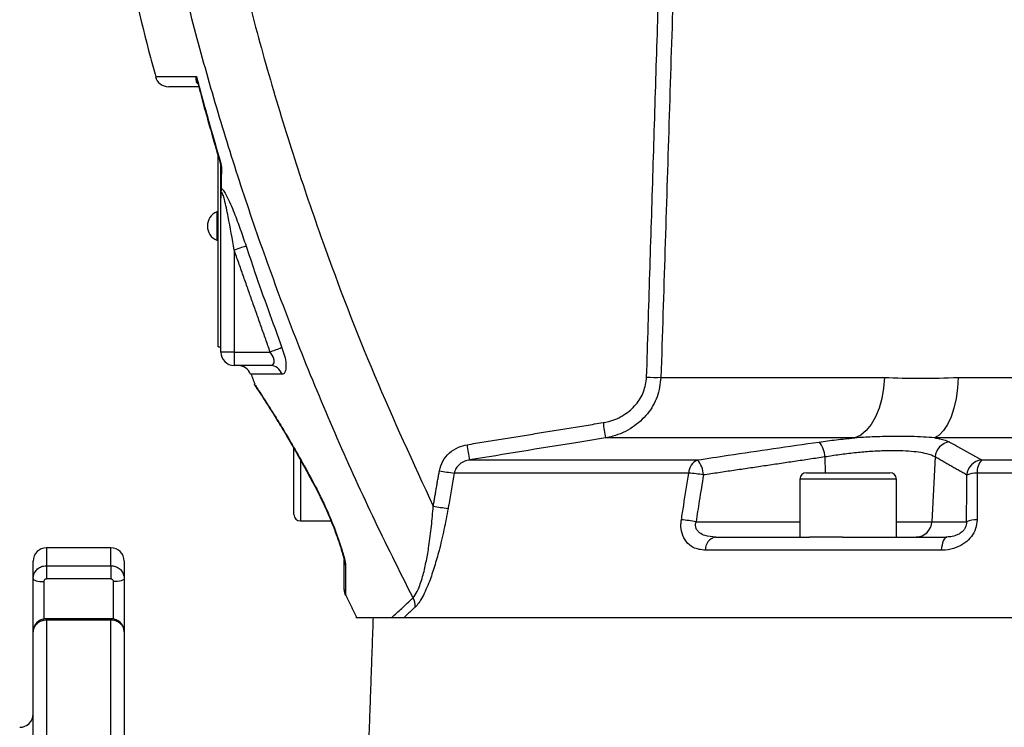
# Model space of a CAD drawing. Extents: x 0 to 9200, y 0 to 5940.
# Drawn here: x 7344 to 7527, y 2802 to 2934 of the extents above; entities that cross this region are included whole.
import ezdxf

# ---------------------------------------------------------------- set-up
doc = ezdxf.new("R2010")
doc.units = 0
doc.header["$LTSCALE"] = 5
doc.layers.get('0').update_dxf_attribs({"linetype": 'CONTINUOUS'})

msp = doc.modelspace()

# ---------------------------------------------------------------- linework, layer by layer
at = {"color": 7, "linetype": 'CONTINUOUS'}
for p, q in [((7380.66, 2872.56), (7380.66, 2908.32)), ((7381.16, 2871.61), (7381.16, 2900.39)), ((7380.41, 2897.76), (7380.41, 2892.46)), ((7383.66, 2890.64), (7383.66, 2871.61)), ((7380.66, 2872.56), (7381.16, 2872.56)), ((7383.66, 2871.61), (7381.16, 2871.61)), ((7383.66, 2871.61), (7390.38, 2871.61)), ((7383.66, 2871.61), (7383.66, 2869.11)), ((7390.37, 2869.11), (7383.66, 2869.11)), ((7463.24, 2866.89), (7504.91, 2866.89)), ((7518.66, 2866.89), (7695.91, 2866.89)), ((7499.42, 2855.6), (7452.92, 2855.6)), ((7705.8, 2855.6), (7514.27, 2855.6)), ((7394.81, 2850.5), (7394.81, 2853.66)), ((7493.82, 2852.04), (7493.86, 2849.11)), ((7514.37, 2852.04), (7513.76, 2839.96)), ((7394.81, 2841.31), (7394.81, 2850.5)), ((7396.01, 2851.54), (7396.01, 2840.11)), ((7427.57, 2851.48), (7470.04, 2851.48)), ((7523.01, 2851.48), (7726.43, 2851.48)), ((7468.44, 2849.04), (7424.7, 2849.04)), ((7507.16, 2847.91), (7489.16, 2847.91)), ((7490.36, 2849.11), (7505.96, 2849.11)), ((7728.82, 2849.04), (7522.23, 2849.04)), ((7469.79, 2839.96), (7489.16, 2839.96)), ((7507.16, 2839.96), (7513.76, 2839.96)), ((7513.76, 2839.96), (7520.24, 2839.96)), ((7473.4, 2837.11), (7490.96, 2837.11)), ((7497.1, 2837.11), (7490.95, 2837.11)), ((7497.1, 2837.11), (7516.59, 2837.11)), ((7348.66, 2835.11), (7348.66, 2831.76)), ((7360.66, 2831.76), (7360.66, 2835.11)), ((7515.53, 2834.63), (7471.54, 2834.63)), ((7346.16, 2829.35), (7346.16, 2832.61)), ((7348.66, 2831.76), (7360.66, 2831.76)), ((7348.66, 2831.76), (7348.66, 2829.28)), ((7360.66, 2831.76), (7360.66, 2829.28)), ((7363.16, 2832.61), (7363.16, 2829.35)), ((7346.16, 2819.44), (7346.16, 2829.35)), ((7348.16, 2828.8), (7348.16, 2821.81)), ((7360.66, 2829.28), (7348.66, 2829.28)), ((7361.16, 2821.79), (7361.16, 2828.8)), ((7363.16, 2829.35), (7363.16, 2819.44)), ((7348.66, 2821.87), (7348.66, 2821.6)), ((7360.66, 2821.6), (7348.66, 2821.6)), ((7348.66, 2821.6), (7348.66, 2785.31)), ((7360.66, 2821.87), (7360.66, 2821.6)), ((7360.66, 2785.31), (7360.66, 2821.6)), ((7413.25, 2822.11), (7736.77, 2822.11)), ((7346.16, 2784.06), (7346.16, 2819.44)), ((7363.16, 2819.44), (7363.16, 2784.06))]:
    msp.add_line(p, q, dxfattribs=at)
for points in [[(7385.88, 2891.38), (7385.72, 2891.33), (7385.52, 2891.26), (7385.28, 2891.18), (7385.01, 2891.09), (7384.7, 2890.99), (7384.36, 2890.88), (7384.02, 2890.76), (7383.66, 2890.64)], [(7392.57, 2872.43), (7392.42, 2872.38), (7392.22, 2872.3), (7391.98, 2872.21), (7391.71, 2872.11), (7391.4, 2872), (7391.08, 2871.87), (7390.73, 2871.75), (7390.38, 2871.61)], [(7504.91, 2866.89), (7504.77, 2864.88), (7504.44, 2862.95), (7503.93, 2861.14), (7503.27, 2859.51), (7502.46, 2858.1), (7501.53, 2856.96), (7500.5, 2856.12), (7499.42, 2855.6)], [(7518.66, 2866.89), (7518.54, 2864.88), (7518.28, 2862.95), (7517.88, 2861.14), (7517.34, 2859.51), (7516.7, 2858.1), (7515.95, 2856.96), (7515.14, 2856.12), (7514.27, 2855.6)], [(7399.44, 2845.29), (7399.42, 2845.15), (7399.44, 2845.12)], [(7402.44, 2838.26), (7402.48, 2838.18), (7402.58, 2838.11)], [(7516.59, 2837.11), (7516.4, 2837.07), (7516.22, 2836.93), (7516.05, 2836.71), (7515.9, 2836.41), (7515.77, 2836.04), (7515.66, 2835.61), (7515.58, 2835.14), (7515.53, 2834.63)], [(7346.16, 2829.35), (7346.2, 2829.24), (7346.31, 2829.14), (7346.5, 2829.04), (7346.75, 2828.96), (7347.05, 2828.89), (7347.4, 2828.84), (7347.77, 2828.81), (7348.16, 2828.8)], [(7363.16, 2829.35), (7363.12, 2829.24), (7363.01, 2829.14), (7362.82, 2829.04), (7362.58, 2828.96), (7362.27, 2828.89), (7361.93, 2828.84), (7361.55, 2828.81), (7361.16, 2828.8)]]:
    msp.add_lwpolyline(points, dxfattribs=at)
for centre, radius, start, end in [((7371.39, 2923.61), 2.5, 194.9333, 270), ((7380.16, 2906.4), 1, 6.102, 16.6776), ((7381.58, 2906.42), 0.418, 181.4101, 221.7949), ((7381.63, 2902.36), 0.466, 180.9423, 217.8005), ((7381.54, 2895.11), 2.88, 113.1203, 246.8797), ((7383.66, 2871.61), 2.5, 180, 270), ((7384.35, 2866.61), 2.5, 20.7974, 90), ((7390.33, 2866.74), 2.37, 17.7254, 89.0019), ((7462.37, 2914.06), 47.17, 267.8138, 271.0673), ((7604, 2882.05), 153.38, 188.8509, 189.9299), ((7570.8, 2877.34), 145.55, 189.0956, 190.2336), ((7489.46, 2851.96), 4.36, 1.0093, 41.2336), ((7517.43, 2851.79), 3.07, 97.1211, 175.3171), ((7471.13, 2849.01), 2.69, 113.8122, 179.3551), ((7466.86, 2848.58), 4.3, 1.2985, 42.3094), ((7523.35, 2848.42), 3.08, 96.3331, 175.1349), ((7525.61, 2849.3), 3.39, 140.0426, 184.3763), ((7429.47, 2890.13), 41.36, 259.4981, 263.3705), ((7466.24, 2822.22), 26.92, 79.465, 85.3192), ((7490.36, 2847.91), 1.2, 90, 180), ((7505.96, 2847.91), 1.2, 0, 90), ((7522.17, 2843.99), 5.05, 89.3003, 111.8876), ((7428.3, 2883.47), 41.29, 259.498, 263.3781), ((7396.01, 2841.31), 1.2, 180, 270), ((7464.88, 2813.52), 26.89, 79.4733, 85.3479), ((7510.82, 2840.06), 2.94, 270.9412, 358.0439), ((7522.13, 2835.24), 5.08, 89.2621, 111.836), ((7473.95, 2834.76), 2.42, 103.2191, 182.9683), ((7348.66, 2832.61), 2.5, 90, 180), ((7360.66, 2832.61), 2.5, 0, 90), ((7406.2, 2832.85), 2.04, 180.1742, 210.7211), ((7406.66, 2827.24), 2.5, 180, 204.6929), ((7414.37, 2824.23), 3.06, 356.654, 29.9881), ((7343.66, 2804.11), 2.5, 270, 0)]:
    msp.add_arc(centre, radius, start, end, dxfattribs=at)
for points, knots in [([(7382.09, 2955.01), (7383.31, 2949.7), (7385.75, 2939.1), (7390.05, 2923.33), (7394.82, 2907.68), (7401.22, 2888.92), (7409.57, 2867.16), (7417.04, 2850.97), (7420.78, 2842.86)], [0, 0, 0, 0, 0.137271, 0.274542, 0.412363, 0.550184, 0.774792, 1, 1, 1, 1]), ([(7417.02, 2825.76), (7414.48, 2830.83), (7409.39, 2840.96), (7402.38, 2856.49), (7395.83, 2872.25), (7390, 2887.65), (7384.86, 2902.64), (7380.32, 2917.19), (7376.21, 2931.89), (7373.35, 2943.33), (7371.86, 2949.86), (7371.51, 2951.42)], [0, 0, 0, 0, 0.12695, 0.253901, 0.381381, 0.508861, 0.622485, 0.73611, 0.850114, 0.964118, 1, 1, 1, 1]), ([(7363.03, 2948.36), (7364.57, 2941.05), (7366.37, 2932.54), (7368.71, 2924.16), (7369.04, 2922.98)], [0, 0, 0, 0, 0.858944, 1, 1, 1, 1]), ([(7465.69, 2944.21), (7465.62, 2942.21), (7465.31, 2932.22), (7464.49, 2906.45), (7463.74, 2882.68), (7463.24, 2866.89)], [0, 0, 0, 0, 0.07752, 0.387598, 1, 1, 1, 1]), ([(7369.05, 2922.98), (7369.06, 2922.98), (7369.07, 2922.98), (7369.94, 2922.99), (7371.57, 2922.99), (7373.66, 2923), (7375.46, 2923.01), (7376.36, 2923.02), (7376.62, 2923.02)], [0, 0, 0, 0, 0.152872, 0.370694, 0.594865, 0.819036, 0.94587, 1, 1, 1, 1]), ([(7376.92, 2921.64), (7376.86, 2921.7), (7376.61, 2921.96), (7376.57, 2922.45), (7376.6, 2922.87), (7376.62, 2923.02), (7376.62, 2923.02)], [0, 0, 0, 0, 0.172102, 0.728474, 0.995672, 1, 1, 1, 1]), ([(7376.62, 2923.02), (7376.62, 2923.01), (7376.64, 2922.82), (7376.66, 2922.49), (7376.76, 2922.19), (7376.81, 2922.06)], [0, 0, 0, 0, 0.010693, 0.577476, 1, 1, 1, 1]), ([(7376.62, 2923.02), (7377.45, 2919.94), (7378.87, 2914.67), (7380.41, 2909.44), (7381.05, 2907.26)], [0, 0, 0, 0, 0.583379, 1, 1, 1, 1]), ([(7376.81, 2922.06), (7377.17, 2920.67), (7378.5, 2915.51), (7380.03, 2910.4), (7381.14, 2906.67)], [0, 0, 0, 0, 0.269745, 1, 1, 1, 1]), ([(7377.06, 2921.11), (7376.85, 2921.11), (7375.67, 2921.11), (7374.02, 2921.11), (7372.38, 2921.11), (7371.49, 2921.11), (7371.48, 2921.11), (7371.47, 2921.11)], [0, 0, 0, 0, 0.054596, 0.305971, 0.557345, 0.816054, 1, 1, 1, 1]), ([(7381.15, 2906.51), (7381.15, 2906.53), (7381.14, 2906.66), (7381.1, 2906.88), (7381.08, 2907.09), (7381.06, 2907.18), (7381.06, 2907.22), (7381.06, 2907.25), (7381.06, 2907.25), (7381.05, 2907.26)], [0, 0, 0, 0, 0.141887, 0.648348, 0.87146, 0.894468, 0.972036, 0.984519, 1, 1, 1, 1]), ([(7381.11, 2906.73), (7381.11, 2906.73), (7381.11, 2906.75), (7381.1, 2906.83), (7381.08, 2907), (7381.06, 2907.17), (7381.05, 2907.26)], [0, 0, 0, 0, 0.058953, 0.132045, 0.584841, 1, 1, 1, 1]), ([(7381.05, 2907.26), (7381.06, 2907.25), (7381.06, 2907.22), (7381.09, 2907.11), (7381.16, 2906.87), (7381.25, 2906.5), (7381.26, 2906.26), (7381.27, 2906.14)], [0, 0, 0, 0, 0.010948, 0.078633, 0.286464, 0.658709, 1, 1, 1, 1]), ([(7381.27, 2906.14), (7381.27, 2905.61), (7381.26, 2904.23), (7381.26, 2902.89), (7381.26, 2902.07)], [0, 0, 0, 0, 0.383986, 1, 1, 1, 1]), ([(7381.16, 2900.39), (7381.16, 2900.4), (7381.16, 2900.44), (7381.16, 2900.63), (7381.16, 2901.02), (7381.16, 2901.66), (7381.16, 2902.1), (7381.16, 2902.35)], [0, 0, 0, 0, 0.008404, 0.068963, 0.266372, 0.579647, 1, 1, 1, 1]), ([(7381.26, 2902.07), (7381.24, 2901.88), (7381.2, 2901.54), (7381.17, 2900.99), (7381.16, 2900.62), (7381.16, 2900.44), (7381.16, 2900.4), (7381.16, 2900.39)], [0, 0, 0, 0, 0.38517, 0.712981, 0.930498, 0.990497, 1, 1, 1, 1]), ([(7383.66, 2890.64), (7383.3, 2892.72), (7382.76, 2895.89), (7382.04, 2899.35), (7381.63, 2900.81), (7381.46, 2901.23), (7381.37, 2901.36), (7381.32, 2901.39), (7381.28, 2901.37), (7381.24, 2901.31), (7381.21, 2901.2), (7381.17, 2900.94), (7381.16, 2900.66), (7381.16, 2900.43), (7381.16, 2900.39)], [0, 0, 0, 0, 0.496594, 0.757235, 0.833506, 0.868951, 0.880879, 0.890024, 0.900574, 0.910517, 0.924049, 0.941978, 0.989334, 1, 1, 1, 1]), ([(7381.26, 2902.07), (7381.31, 2902.05), (7381.46, 2901.98), (7381.81, 2901.56), (7382.34, 2900.63), (7382.98, 2899.24), (7383.84, 2897.14), (7384.82, 2894.51), (7385.52, 2892.43), (7385.88, 2891.38)], [0, 0, 0, 0, 0.0344489, 0.0884543, 0.1844594, 0.3291287, 0.4744609, 0.7370817, 1, 1, 1, 1]), ([(7385.88, 2891.38), (7386.41, 2889.8), (7388.53, 2883.45), (7390.84, 2877.16), (7392.57, 2872.43)], [0, 0, 0, 0, 0.2488209, 1, 1, 1, 1]), ([(7392.57, 2872.43), (7392.74, 2871.91), (7393.1, 2870.88), (7393.34, 2869.44), (7393.32, 2868.34), (7393.08, 2867.6), (7392.76, 2867.51), (7392.59, 2867.47)], [0, 0, 0, 0, 0.206714, 0.413287, 0.605425, 0.791301, 1, 1, 1, 1]), ([(7390.37, 2869.11), (7390.55, 2869.14), (7390.86, 2869.18), (7391.11, 2869.52), (7391.14, 2869.87), (7391.09, 2870.27), (7390.99, 2870.57), (7390.75, 2871.08), (7390.56, 2871.36), (7390.38, 2871.61)], [0, 0, 0, 0, 0.220323, 0.402713, 0.544191, 0.584193, 0.763568, 0.784041, 1, 1, 1, 1]), ([(7392.59, 2867.47), (7391.7, 2867.47), (7389.94, 2867.48), (7388.11, 2867.49), (7387, 2867.5), (7386.63, 2867.5), (7386.7, 2867.5), (7386.7, 2867.5)], [0, 0, 0, 0, 0.244382, 0.48876, 0.740243, 0.991725, 1, 1, 1, 1]), ([(7452.45, 2858.45), (7452.8, 2858.52), (7454.19, 2858.78), (7456.42, 2859.76), (7458.66, 2861.7), (7460.19, 2864.15), (7460.44, 2866), (7460.57, 2866.92)], [0, 0, 0, 0, 0.0853007, 0.335194, 0.5625898, 0.7811319, 1, 1, 1, 1]), ([(7463.24, 2866.89), (7463.08, 2865.66), (7462.77, 2863.21), (7460.83, 2859.96), (7457.98, 2857.36), (7455.15, 2856.05), (7453.37, 2855.69), (7452.92, 2855.6)], [0, 0, 0, 0, 0.222928, 0.443609, 0.670235, 0.916377, 1, 1, 1, 1]), ([(7504.91, 2866.89), (7507.13, 2866.8), (7511.58, 2866.62), (7516.3, 2866.8), (7518.66, 2866.89)], [0, 0, 0, 0, 0.498925, 1, 1, 1, 1]), ([(7387.43, 2865.64), (7387.41, 2865.66), (7387.36, 2865.73), (7387.7, 2865.23), (7388.36, 2864.22), (7389.38, 2862.66), (7390.7, 2860.59), (7392.32, 2857.99), (7394.25, 2854.76), (7396.43, 2850.96), (7398.22, 2847.67), (7399.22, 2845.73), (7399.44, 2845.29)], [0, 0, 0, 0, 0.042676, 0.144498, 0.2491, 0.352564, 0.458385, 0.574048, 0.692244, 0.825098, 0.9612, 1, 1, 1, 1]), ([(7387.41, 2865.63), (7387.41, 2865.62), (7387.44, 2865.54), (7387.51, 2865.42), (7387.58, 2865.3), (7387.61, 2865.25), (7387.62, 2865.24), (7387.62, 2865.23), (7387.63, 2865.23), (7387.63, 2865.22), (7387.64, 2865.21), (7387.68, 2865.14), (7387.86, 2864.88), (7388.13, 2864.47), (7388.27, 2864.26)], [0, 0, 0, 0, 0.0031232, 0.0345606, 0.052685, 0.0566869, 0.059336, 0.0622767, 0.0668977, 0.0780564, 0.1192384, 0.3037655, 0.6552018, 1, 1, 1, 1]), ([(7387.64, 2865.21), (7387.64, 2865.21), (7387.64, 2865.21), (7387.68, 2865.15), (7387.82, 2864.93), (7388.16, 2864.42), (7388.68, 2863.64), (7389.35, 2862.6), (7390.18, 2861.3), (7391.14, 2859.75), (7392.24, 2857.97), (7393.43, 2855.99), (7394.71, 2853.8), (7396.07, 2851.41), (7397.49, 2848.82), (7398.61, 2846.71), (7399.26, 2845.44), (7399.42, 2845.11)], [0, 0, 0, 0, 0.003887, 0.035218, 0.098841, 0.169003, 0.241444, 0.316219, 0.393251, 0.472201, 0.552463, 0.633211, 0.713277, 0.798365, 0.883919, 0.969911, 1, 1, 1, 1]), ([(7452.92, 2855.6), (7450.95, 2855.28), (7442.49, 2853.93), (7434.04, 2852.54), (7427.57, 2851.48)], [0, 0, 0, 0, 0.233577, 1, 1, 1, 1]), ([(7492.74, 2854.83), (7493.79, 2854.98), (7495.93, 2855.27), (7498.2, 2855.49), (7499.36, 2855.6), (7499.42, 2855.6)], [0, 0, 0, 0, 0.481505, 0.976802, 1, 1, 1, 1]), ([(7514.27, 2855.6), (7513.59, 2855.66), (7512.24, 2855.78), (7509.64, 2855.87), (7506.46, 2855.89), (7502.91, 2855.81), (7500.49, 2855.66), (7499.42, 2855.6)], [0, 0, 0, 0, 0.171729, 0.345693, 0.575174, 0.811277, 1, 1, 1, 1]), ([(7514.27, 2855.6), (7514.59, 2855.55), (7515.82, 2855.34), (7516.53, 2855.05), (7517.05, 2854.83)], [0, 0, 0, 0, 0.265206, 1, 1, 1, 1]), ([(7421.93, 2849.46), (7422.11, 2850.09), (7422.46, 2851.34), (7423.75, 2852.87), (7425.34, 2853.91), (7426.54, 2854.2), (7427.08, 2854.33)], [0, 0, 0, 0, 0.256764, 0.513213, 0.778077, 1, 1, 1, 1]), ([(7470.04, 2851.48), (7471.95, 2851.77), (7479.51, 2852.92), (7487.08, 2854.02), (7492.74, 2854.83)], [0, 0, 0, 0, 0.252431, 1, 1, 1, 1]), ([(7517.05, 2854.83), (7517.55, 2854.56), (7519.54, 2853.48), (7521.53, 2852.33), (7523.01, 2851.48)], [0, 0, 0, 0, 0.2524306, 1, 1, 1, 1]), ([(7514.37, 2852.04), (7513.93, 2852.25), (7513.19, 2852.6), (7511.35, 2852.93), (7509.47, 2853.13), (7507.26, 2853.21), (7504.79, 2853.19), (7502.12, 2853.05), (7499.34, 2852.8), (7496.53, 2852.47), (7494.72, 2852.18), (7493.82, 2852.04)], [0, 0, 0, 0, 0.159405, 0.263328, 0.36724, 0.471718, 0.576194, 0.682092, 0.787999, 0.893993, 1, 1, 1, 1]), ([(7427.57, 2851.48), (7427.26, 2851.41), (7426.61, 2851.28), (7425.72, 2850.76), (7424.99, 2850), (7424.79, 2849.36), (7424.7, 2849.04)], [0, 0, 0, 0, 0.237321, 0.509613, 0.759859, 1, 1, 1, 1]), ([(7424.7, 2849.04), (7424.35, 2847.08), (7423.97, 2844.88), (7423.58, 2842.68), (7423.54, 2842.45)], [0, 0, 0, 0, 0.8953347, 1, 1, 1, 1]), ([(7467.06, 2840.32), (7467.2, 2841.22), (7467.66, 2844.13), (7468.12, 2847.03), (7468.44, 2849.04)], [0, 0, 0, 0, 0.308703, 1, 1, 1, 1]), ([(7471.16, 2848.68), (7470.91, 2847.07), (7470.45, 2844.16), (7469.99, 2841.25), (7469.79, 2839.96)], [0, 0, 0, 0, 0.555427, 1, 1, 1, 1]), ([(7520.24, 2839.96), (7520.25, 2841.25), (7520.26, 2844.16), (7520.28, 2847.07), (7520.28, 2848.68)], [0, 0, 0, 0, 0.444573, 1, 1, 1, 1]), ([(7522.23, 2849.04), (7522.23, 2847.77), (7522.21, 2844.86), (7522.2, 2841.95), (7522.2, 2840.32)], [0, 0, 0, 0, 0.439152, 1, 1, 1, 1]), ([(7399.43, 2845.12), (7399.47, 2845.04), (7399.82, 2844.39), (7400.44, 2843.07), (7401.29, 2841.17), (7401.96, 2839.54), (7402.31, 2838.58), (7402.43, 2838.25)], [0, 0, 0, 0, 0.034792, 0.304687, 0.577202, 0.855677, 1, 1, 1, 1]), ([(7399.44, 2845.29), (7399.85, 2844.47), (7400.9, 2842.34), (7401.93, 2839.86), (7402.51, 2838.32), (7402.58, 2838.11)], [0, 0, 0, 0, 0.354854, 0.914095, 1, 1, 1, 1]), ([(7417.02, 2825.76), (7417.29, 2826.11), (7417.63, 2826.56), (7418.28, 2828.01), (7418.89, 2829.9), (7419.52, 2832.67), (7420.04, 2835.72), (7420.47, 2839.13), (7420.68, 2841.62), (7420.78, 2842.86)], [0, 0, 0, 0, 0.123943, 0.161594, 0.328662, 0.474152, 0.619987, 0.8099, 1, 1, 1, 1]), ([(7423.54, 2842.45), (7423.3, 2841.12), (7422.81, 2838.48), (7421.95, 2834.84), (7421.03, 2831.58), (7420.01, 2828.58), (7419, 2826.28), (7418.09, 2824.77), (7417.65, 2824.29), (7417.43, 2824.05)], [0, 0, 0, 0, 0.182194, 0.364197, 0.508709, 0.65292, 0.825825, 0.912973, 1, 1, 1, 1]), ([(7471.54, 2834.63), (7470.74, 2834.73), (7469.41, 2834.89), (7467.92, 2836.13), (7467.11, 2837.68), (7466.92, 2839.19), (7467.03, 2840.05), (7467.06, 2840.32)], [0, 0, 0, 0, 0.313556, 0.525106, 0.736568, 0.917719, 1, 1, 1, 1]), ([(7473.4, 2837.11), (7472.74, 2837.16), (7471.69, 2837.22), (7470.56, 2837.77), (7470.03, 2838.28), (7469.77, 2838.75), (7469.68, 2839.17), (7469.69, 2839.59), (7469.75, 2839.82), (7469.79, 2839.96)], [0, 0, 0, 0, 0.360163, 0.578616, 0.698447, 0.773022, 0.877015, 0.928214, 1, 1, 1, 1]), ([(7522.2, 2840.32), (7522.14, 2839.76), (7522.03, 2838.65), (7521.19, 2837.14), (7519.93, 2835.91), (7518.24, 2835.01), (7516.71, 2834.67), (7515.78, 2834.64), (7515.53, 2834.63)], [0, 0, 0, 0, 0.168914, 0.338467, 0.509146, 0.69825, 0.920851, 1, 1, 1, 1]), ([(7520.24, 2839.96), (7520.24, 2839.75), (7520.23, 2839.48), (7520.09, 2839.01), (7519.92, 2838.68), (7519.57, 2838.21), (7519.01, 2837.72), (7518.08, 2837.29), (7517.24, 2837.13), (7516.73, 2837.12), (7516.59, 2837.11)], [0, 0, 0, 0, 0.107539, 0.146117, 0.253449, 0.293593, 0.454805, 0.652752, 0.906272, 1, 1, 1, 1]), ([(7402.44, 2838.25), (7402.52, 2838.03), (7402.83, 2837.21), (7403.28, 2835.92), (7403.71, 2834.57), (7403.98, 2833.65), (7404.11, 2833.1), (7404.16, 2832.86), (7404.16, 2832.77), (7404.16, 2832.79), (7404.16, 2832.79)], [0, 0, 0, 0, 0.102527, 0.385619, 0.620678, 0.778585, 0.887047, 0.954759, 0.999174, 1, 1, 1, 1]), ([(7402.58, 2838.11), (7402.86, 2837.36), (7403.41, 2835.83), (7404.02, 2833.9), (7404.39, 2832.5), (7404.43, 2832), (7404.45, 2831.81)], [0, 0, 0, 0, 0.320175, 0.647048, 0.865089, 1, 1, 1, 1]), ([(7346.16, 2829.35), (7346.19, 2829.62), (7346.24, 2830.16), (7346.68, 2830.89), (7347.31, 2831.43), (7348.01, 2831.72), (7348.48, 2831.75), (7348.66, 2831.76)], [0, 0, 0, 0, 0.214698, 0.429393, 0.644087, 0.858784, 1, 1, 1, 1]), ([(7360.66, 2831.76), (7360.94, 2831.74), (7361.5, 2831.68), (7362.25, 2831.27), (7362.82, 2830.66), (7363.12, 2829.98), (7363.15, 2829.53), (7363.16, 2829.35)], [0, 0, 0, 0, 0.214694, 0.429383, 0.644076, 0.858769, 1, 1, 1, 1]), ([(7404.16, 2827.29), (7404.16, 2827.28), (7404.16, 2827.26), (7404.16, 2827.67), (7404.16, 2828.43), (7404.16, 2829.56), (7404.16, 2831), (7404.16, 2832.23), (7404.16, 2832.84)], [0, 0, 0, 0, 0.104768, 0.286831, 0.462652, 0.638489, 0.819233, 1, 1, 1, 1]), ([(7404.45, 2831.81), (7404.44, 2830.65), (7404.43, 2828.9), (7404.42, 2827.39), (7404.41, 2826.6), (7404.41, 2826.19), (7404.41, 2826.2), (7404.41, 2826.2)], [0, 0, 0, 0, 0.351726, 0.532271, 0.7128, 0.889301, 1, 1, 1, 1]), ([(7348.66, 2829.28), (7348.61, 2829.27), (7348.49, 2829.26), (7348.34, 2829.18), (7348.23, 2829.06), (7348.17, 2828.92), (7348.16, 2828.83), (7348.16, 2828.8)], [0, 0, 0, 0, 0.2146388, 0.4292808, 0.6439409, 0.8586288, 1, 1, 1, 1]), ([(7361.16, 2828.8), (7361.16, 2828.85), (7361.14, 2828.96), (7361.06, 2829.1), (7360.93, 2829.21), (7360.79, 2829.27), (7360.7, 2829.28), (7360.66, 2829.28)], [0, 0, 0, 0, 0.2147469, 0.4294998, 0.6442286, 0.8589028, 1, 1, 1, 1]), ([(7413.04, 2822.11), (7413.64, 2822.65), (7414.83, 2823.72), (7416.3, 2825.08), (7417.02, 2825.76)], [0, 0, 0, 0, 0.502365, 1, 1, 1, 1]), ([(7348.66, 2821.84), (7348.52, 2821.84), (7348.07, 2821.87), (7347.37, 2821.57), (7346.69, 2821.02), (7346.29, 2820.3), (7346.12, 2819.73), (7346.16, 2819.45), (7346.17, 2819.44)], [0, 0, 0, 0, 0.110977, 0.348566, 0.564317, 0.778454, 0.991744, 1, 1, 1, 1]), ([(7348.66, 2821.6), (7348.38, 2821.58), (7347.82, 2821.53), (7347.07, 2821.16), (7346.5, 2820.61), (7346.2, 2820), (7346.17, 2819.6), (7346.16, 2819.44)], [0, 0, 0, 0, 0.21469, 0.429382, 0.644074, 0.85877, 1, 1, 1, 1]), ([(7363.13, 2819.47), (7363.14, 2819.56), (7363.17, 2819.94), (7362.92, 2820.58), (7362.41, 2821.25), (7361.69, 2821.69), (7361.07, 2821.9), (7360.73, 2821.86), (7360.66, 2821.85)], [0, 0, 0, 0, 0.0739721, 0.2967576, 0.5126027, 0.727527, 0.9480723, 1, 1, 1, 1]), ([(7363.16, 2819.44), (7363.13, 2819.68), (7363.08, 2820.17), (7362.65, 2820.82), (7362.01, 2821.31), (7361.31, 2821.57), (7360.85, 2821.59), (7360.66, 2821.6)], [0, 0, 0, 0, 0.214697, 0.429394, 0.644087, 0.858781, 1, 1, 1, 1]), ([(7406.38, 2822.11), (7406.37, 2822.11), (7406.26, 2822.11), (7406.68, 2822.11), (7407.73, 2822.11), (7409.7, 2822.11), (7411.84, 2822.11), (7413.04, 2822.11)], [0, 0, 0, 0, 0.010637, 0.236383, 0.46879, 0.701199, 1, 1, 1, 1]), ([(7413.04, 2822.11), (7413.74, 2822.11), (7414.58, 2822.11), (7415.23, 2822.11), (7415.35, 2822.11)], [0, 0, 0, 0, 0.820479, 1, 1, 1, 1])]:
    msp.add_open_spline(points, degree=3, knots=knots, dxfattribs=at)
for points in [[(7460.57, 2866.92), (7462.99, 2944.24)], [(7381.16, 2906.41), (7381.15, 2906.51)], [(7381.16, 2902.35), (7381.16, 2906.41)], [(7380.66, 2897.76), (7380.41, 2897.76)], [(7380.41, 2892.46), (7380.66, 2892.46)], [(7390.38, 2871.61), (7383.66, 2890.64)], [(7386.8, 2867.54), (7387.49, 2865.66)], [(7427.08, 2854.33), (7452.45, 2858.45)], [(7493.82, 2852.04), (7471.16, 2848.68)], [(7520.28, 2848.68), (7514.37, 2852.04)], [(7420.78, 2842.86), (7421.93, 2849.46)], [(7489.16, 2847.91), (7489.16, 2837.11)], [(7507.16, 2837.11), (7507.16, 2847.91)], [(7396.01, 2840.11), (7401.71, 2840.11)], [(7360.66, 2835.11), (7348.66, 2835.11)], [(7404.5, 2826.24), (7406.44, 2822.14)], [(7417.43, 2824.05), (7415.35, 2822.11)], [(7360.66, 2821.87), (7348.66, 2821.87)], [(7409.56, 2822.11), (7408.43, 2789.94)]]:
    msp.add_open_spline(points, degree=1, dxfattribs=at)

doc.saveas('drawing.dxf')
